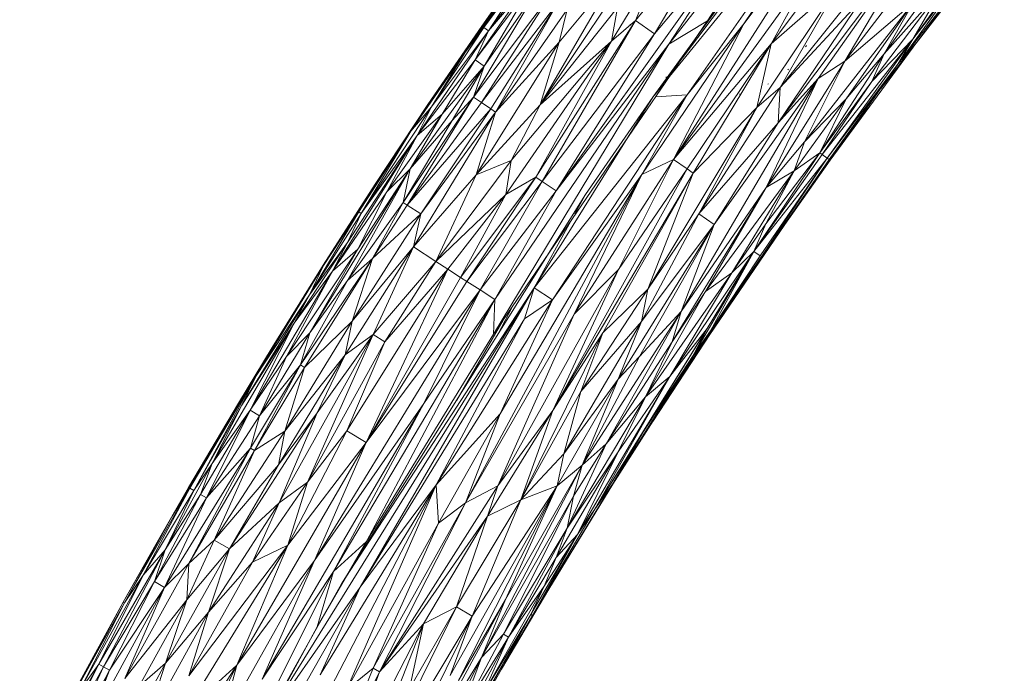
# Model space of a CAD drawing. Units: millimetres. Extents: x -1286 to 5434, y -2338 to 2414.
# Drawn here: x 4045 to 4252, y 1524 to 1661 of the extents above; entities that cross this region are included whole.
import ezdxf

# ---------------------------------------------------------------- set-up
doc = ezdxf.new("R2010")
doc.units = ezdxf.units.MM

# ---------------------------------------------------------------- blocks, each defined once
blk = doc.blocks.new('30028_DWG-456119-South')
at = {"lineweight": 9}
for p, q in [((25.5, 1627.13), (-21.4, 1564.91)), ((-17.9, 1569.22), (29.16, 1627.22)), ((29.16, 1627.22), (-14.22, 1565.4)), ((29.16, 1627.22), (-2.32, 1580.3)), ((9.26, 1611.09), (-18.07, 1576.01)), ((9.26, 1611.09), (-9.91, 1580.93)), ((20.44, 1610.32), (-17.1, 1551.82)), ((20.44, 1610.32), (-2.32, 1580.3)), ((10.57, 1608.22), (-9.91, 1580.93)), ((-25.04, 1581.01), (-4.72, 1605.84)), ((-21.07, 1578.16), (-4.72, 1605.84)), ((36.39, 1605.63), (5.3, 1566.95)), ((-41.73, 1545.24), (-0.64, 1602.75)), ((-21.07, 1578.16), (-0.64, 1602.75)), ((-18.07, 1576.01), (-0.64, 1602.75)), ((-45.04, 1563.3), (-19.79, 1601.14)), ((30.04, 1571.81), (52.39, 1600.66)), ((33.19, 1577.1), (51.12, 1601.68)), ((34.02, 1576.47), (52.39, 1600.66)), ((-40.18, 1599.97), (-55.89, 1578.81)), ((4.93, 1559.48), (34.69, 1599.16)), ((34.69, 1599.16), (13.29, 1568.84)), ((34.69, 1599.16), (18.89, 1572.43)), ((37.55, 1596.91), (18.89, 1572.43)), ((-60.86, 1574.19), (-45.65, 1595.82)), ((-57.32, 1579.8), (-45.91, 1596)), ((-56.88, 1579.5), (-45.65, 1595.82)), ((-56.88, 1579.5), (-45.18, 1595.48)), ((-55.89, 1578.81), (-45.18, 1595.48)), ((26.54, 1566.76), (48.98, 1595.65)), ((34.02, 1576.47), (48.98, 1595.65)), ((-30.09, 1576.68), (-20.01, 1593.29)), ((-25.04, 1581.01), (-20.01, 1593.29)), ((-21.4, 1564.91), (-1.2, 1592.74)), ((-17.1, 1551.82), (12.6, 1592.72)), ((12.6, 1592.72), (3.47, 1576.06)), ((41.42, 1593.88), (27.16, 1573.97)), ((-60.86, 1574.19), (-49.63, 1590.56)), ((-57.32, 1579.8), (-49.63, 1590.56)), ((-28.59, 1591.55), (-45.04, 1563.3)), ((-28.59, 1591.55), (-41.06, 1576.46)), ((3.47, 1576.06), (14.71, 1591.12)), ((30.04, 1571.81), (44.35, 1591.59)), ((33.19, 1577.1), (44.35, 1591.59)), ((-47.35, 1588.94), (-58.7, 1572.7)), ((-58.7, 1572.7), (-46.79, 1588.54)), ((-46.79, 1588.54), (-56.84, 1571.42)), ((-47.35, 1588.94), (-55.89, 1578.81)), ((17.84, 1588.75), (0.45, 1562.7)), ((17.84, 1588.75), (3.47, 1576.06)), ((17.84, 1588.75), (5.3, 1566.95)), ((-45.5, 1587.63), (-59.07, 1564.92)), ((-43.18, 1585.98), (-59.07, 1564.92)), ((-43.18, 1585.98), (-57.35, 1563.75)), ((-56.84, 1571.42), (-45.5, 1587.63)), ((39.39, 1587.74), (24.59, 1568.21)), ((39.39, 1587.74), (27.16, 1573.97)), ((39.39, 1587.74), (33.19, 1577.1)), ((-41.39, 1584.71), (-57.35, 1563.75)), ((-41.39, 1584.71), (-55.44, 1562.45)), ((-41.39, 1584.71), (-54.42, 1561.76)), ((-45.04, 1563.3), (-28.84, 1583.74)), ((-30.09, 1576.68), (-28.84, 1583.74)), ((4.93, 1559.48), (22.36, 1585.31)), ((5.3, 1566.95), (22.36, 1585.31)), ((33.24, 1584.73), (10.43, 1555.53)), ((18.89, 1572.43), (33.24, 1584.73)), ((33.24, 1584.73), (19.17, 1564.53)), ((33.24, 1584.73), (27.16, 1573.97)), ((-39.43, 1583.31), (-54.42, 1561.76)), ((-39.43, 1583.31), (-41.06, 1576.46)), ((-68.62, 1563.36), (-57.32, 1579.8)), ((-67.87, 1562.86), (-56.88, 1579.5)), ((-60.86, 1574.19), (-57.32, 1579.8)), ((-60.86, 1574.19), (-56.88, 1579.5)), ((-55.89, 1578.81), (-56.88, 1579.5)), ((-54.84, 1515.09), (-9.91, 1580.93)), ((-25.04, 1581.01), (-45.97, 1548.1)), ((-25.04, 1581.01), (-44.62, 1547.19)), ((-25.04, 1581.01), (-30.09, 1576.68)), ((-26.16, 1580.23), (-26.08, 1580.04)), ((-25.04, 1581.01), (-21.07, 1578.16)), ((-23.71, 1548.62), (-2.32, 1580.3)), ((-18.07, 1576.01), (-9.91, 1580.93)), ((-17.1, 1551.82), (-2.32, 1580.3)), ((-14.22, 1565.4), (-2.32, 1580.3)), ((-70.86, 1556.82), (-55.89, 1578.81)), ((-67.87, 1562.86), (-55.89, 1578.81)), ((-58.7, 1572.7), (-55.89, 1578.81)), ((-44.62, 1547.19), (-21.07, 1578.16)), ((-21.07, 1578.16), (-41.73, 1545.24)), ((-58.48, 1548.58), (-41.06, 1576.46)), ((-54.84, 1515.09), (-18.07, 1576.01)), ((-54.58, 1522.39), (-18.07, 1576.01)), ((-54.42, 1561.76), (-41.06, 1576.46)), ((-52.28, 1544.44), (-30.09, 1576.68)), ((-30.09, 1576.68), (-51.18, 1551.61)), ((-45.97, 1548.1), (-30.09, 1576.68)), ((-30.09, 1576.68), (-45.04, 1563.3)), ((-41.06, 1576.46), (-45.04, 1563.3)), ((-41.73, 1545.24), (-18.07, 1576.01)), ((-17.1, 1551.82), (3.47, 1576.06)), ((3.47, 1576.06), (-14.21, 1549.82)), ((-12.94, 1548.93), (3.47, 1576.06)), ((0.45, 1562.7), (3.47, 1576.06)), ((10.67, 1575.44), (10.74, 1575.56)), ((10.74, 1575.56), (10.83, 1575.77)), ((14.12, 1552.88), (33.19, 1577.1)), ((15.2, 1552.1), (33.19, 1577.1)), ((15.81, 1551.67), (34.02, 1576.47)), ((33.19, 1577.1), (24.59, 1568.21)), ((34.02, 1576.47), (26.54, 1566.76)), ((30.04, 1571.81), (33.19, 1577.1)), ((30.04, 1571.81), (34.02, 1576.47)), ((-60.86, 1574.19), (-72.22, 1557.73)), ((-68.62, 1563.36), (-60.86, 1574.19)), ((-60.86, 1574.19), (-67.87, 1562.86)), ((13.64, 1553.22), (27.16, 1573.97)), ((19.17, 1564.53), (27.16, 1573.97)), ((27.16, 1573.97), (24.59, 1568.21)), ((-72.38, 1549.82), (-56.84, 1571.42)), ((-58.7, 1572.7), (-70.86, 1556.82)), ((-58.7, 1572.7), (-65.61, 1561.33)), ((-65.61, 1561.33), (-56.84, 1571.42)), ((-56.84, 1571.42), (-63.57, 1559.96)), ((-56.84, 1571.42), (-59.07, 1564.92)), ((-58.7, 1572.7), (-56.84, 1571.42)), ((18.89, 1572.43), (2.39, 1545.92)), ((18.89, 1572.43), (10.43, 1555.53)), ((18.89, 1572.43), (13.29, 1568.84)), ((30.04, 1571.81), (15.2, 1552.1)), ((30.04, 1571.81), (15.63, 1551.8)), ((30.04, 1571.81), (15.81, 1551.67)), ((-18.54, 1569.02), (-18.68, 1569.15)), ((6.91, 1570.62), (7.05, 1570.79)), ((-21.4, 1564.91), (-19.12, 1567.72)), ((-18.37, 1568.93), (-18.54, 1569.02)), ((-15.43, 1519.88), (13.29, 1568.84)), ((-8.51, 1538.16), (13.29, 1568.84)), ((2.39, 1545.92), (13.29, 1568.84)), ((2.73, 1567.61), (2.85, 1567.67)), ((4.93, 1559.48), (13.29, 1568.84)), ((13.64, 1553.22), (24.59, 1568.21)), ((14.12, 1552.88), (24.59, 1568.21)), ((-46.33, 1524.83), (-14.22, 1565.4)), ((-42.45, 1522.3), (-14.22, 1565.4)), ((-23.71, 1548.62), (-14.22, 1565.4)), ((-20.81, 1564.95), (-14.22, 1565.4)), ((-11.76, 1540.39), (5.3, 1566.95)), ((-3.18, 1565.53), (-3.04, 1565.55)), ((-3.04, 1565.55), (-2.84, 1565.62)), ((5.3, 1566.95), (0.45, 1562.7)), ((4.93, 1559.48), (5.3, 1566.95)), ((-68.62, 1563.36), (-83.38, 1540.98)), ((-68.62, 1563.36), (-79.68, 1546.59)), ((-73.83, 1542.77), (-59.07, 1564.92)), ((-72.98, 1542.22), (-59.07, 1564.92)), ((-72.98, 1542.22), (-57.35, 1563.75)), ((-68.62, 1563.36), (-72.22, 1557.73)), ((-63.57, 1559.96), (-59.07, 1564.92)), ((-57.35, 1563.75), (-59.07, 1564.92)), ((-58.48, 1548.58), (-45.04, 1563.3)), ((-55.44, 1562.45), (-57.35, 1563.75)), ((-45.04, 1563.3), (-51.18, 1551.61)), ((-21.4, 1564.91), (-46.33, 1524.83)), ((-21.4, 1564.91), (-35.52, 1544.47)), ((8.25, 1549.42), (19.17, 1564.53)), ((10.43, 1555.53), (19.17, 1564.53)), ((13.64, 1553.22), (19.17, 1564.53)), ((-82.62, 1540.49), (-67.87, 1562.86)), ((-65.61, 1561.33), (-77.26, 1545.01)), ((-72.98, 1542.22), (-55.44, 1562.45)), ((-65.61, 1561.33), (-72.38, 1549.82)), ((-72.22, 1557.73), (-67.87, 1562.86)), ((-71.67, 1533.42), (-54.42, 1561.76)), ((-67.87, 1562.86), (-70.86, 1556.82)), ((-65.61, 1561.33), (-70.86, 1556.82)), ((-55.44, 1562.45), (-70.15, 1540.38)), ((-54.42, 1561.76), (-70.15, 1540.38)), ((-58.48, 1548.58), (-54.42, 1561.76)), ((-55.44, 1562.45), (-54.42, 1561.76)), ((-22.47, 1524.57), (0.45, 1562.7)), ((-12.94, 1548.93), (0.45, 1562.7)), ((-11.76, 1540.39), (0.45, 1562.7)), ((-73.83, 1542.77), (-63.57, 1559.96)), ((-72.38, 1549.82), (-63.57, 1559.96)), ((-11.76, 1540.39), (4.93, 1559.48)), ((-8.51, 1538.16), (4.93, 1559.48)), ((-88.68, 1528.36), (-70.86, 1556.82)), ((-70.86, 1556.82), (-85.52, 1534.35)), ((-83.11, 1540.81), (-72.22, 1557.73)), ((-72.22, 1557.73), (-82.62, 1540.49)), ((-82.62, 1540.49), (-70.86, 1556.82)), ((-77.26, 1545.01), (-70.86, 1556.82)), ((10.43, 1555.53), (2.39, 1545.92)), ((8.25, 1549.42), (10.43, 1555.53)), ((13.64, 1553.22), (-0.23, 1532.46)), ((-0.23, 1532.46), (14.12, 1552.88)), ((2.31, 1538.32), (13.64, 1553.22)), ((8.25, 1549.42), (13.64, 1553.22)), ((13.64, 1553.22), (14.12, 1552.88)), ((15.2, 1552.1), (14.12, 1552.88)), ((-66.97, 1530.39), (-51.18, 1551.61)), ((-58.48, 1548.58), (-51.18, 1551.61)), ((-52.28, 1544.44), (-51.18, 1551.61)), ((-37.91, 1519.34), (-17.1, 1551.82)), ((-17.1, 1551.82), (-28.61, 1528.67)), ((-23.71, 1548.62), (-17.1, 1551.82)), ((-17.1, 1551.82), (-14.21, 1549.82)), ((15.2, 1552.1), (-12.6, 1510.39)), ((15.63, 1551.8), (-12.6, 1510.39)), ((15.2, 1552.1), (-0.23, 1532.46)), ((15.2, 1552.1), (1.11, 1531.54)), ((15.63, 1551.8), (1.48, 1531.28)), ((15.81, 1551.67), (1.48, 1531.28)), ((15.2, 1552.1), (15.63, 1551.8)), ((15.81, 1551.67), (15.63, 1551.8)), ((-72.38, 1549.82), (-93.41, 1515.37)), ((-72.38, 1549.82), (-85.5, 1526.35)), ((-72.38, 1549.82), (-83.33, 1532.95)), ((-72.38, 1549.82), (-77.26, 1545.01)), ((-72.38, 1549.82), (-73.83, 1542.77)), ((-71.67, 1533.42), (-58.48, 1548.58)), ((-66.97, 1530.39), (-58.48, 1548.58)), ((-23.71, 1548.62), (-60.74, 1479.72)), ((-23.71, 1548.62), (-53.43, 1498.35)), ((-23.71, 1548.62), (-42.45, 1522.3)), ((-42.39, 1499.11), (-14.21, 1549.82)), ((-12.94, 1548.93), (-42.39, 1499.11)), ((-23.71, 1548.62), (-37.91, 1519.34)), ((-12.94, 1548.93), (-31.91, 1515.42)), ((-28.61, 1528.67), (-14.21, 1549.82)), ((-12.94, 1548.93), (-22.47, 1524.57)), ((-12.94, 1548.93), (-14.21, 1549.82)), ((-10.32, 1524.09), (8.25, 1549.42)), ((-4.81, 1527.98), (8.25, 1549.42)), ((8.25, 1549.42), (2.31, 1538.32)), ((8.25, 1549.42), (2.39, 1545.92)), ((-83.38, 1540.98), (-79.68, 1546.59)), ((-45.97, 1548.1), (-61.79, 1527.04)), ((-45.97, 1548.1), (-60.44, 1526.17)), ((-44.62, 1547.19), (-60.44, 1526.17)), ((-44.62, 1547.19), (-57.68, 1524.39)), ((-52.28, 1544.44), (-45.97, 1548.1)), ((-44.62, 1547.19), (-45.97, 1548.1)), ((-44.62, 1547.19), (-41.73, 1545.24)), ((-88.68, 1528.36), (-77.26, 1545.01)), ((-86.75, 1462.64), (-35.52, 1544.47)), ((-77.26, 1545.01), (-83.33, 1532.95)), ((-66.97, 1530.39), (-52.28, 1544.44)), ((-64.43, 1528.75), (-52.28, 1544.44)), ((-52.28, 1544.44), (-61.79, 1527.04)), ((-41.73, 1545.24), (-57.68, 1524.39)), ((-54.58, 1522.39), (-41.73, 1545.24)), ((-37.78, 1540.36), (-35.52, 1544.47)), ((2.39, 1545.92), (-17.36, 1513.53)), ((-15.43, 1519.88), (2.39, 1545.92)), ((-10.32, 1524.09), (2.39, 1545.92)), ((-73.83, 1542.77), (-85.5, 1526.35)), ((-80.24, 1530.97), (-73.83, 1542.77)), ((-72.98, 1542.22), (-73.83, 1542.77)), ((-83.11, 1540.81), (-93.48, 1523.39)), ((-82.62, 1540.49), (-93.48, 1523.39)), ((-83.38, 1540.98), (-90.6, 1529.58)), ((-90.53, 1529.53), (-83.38, 1540.98)), ((-83.11, 1540.81), (-90.53, 1529.53)), ((-82.62, 1540.49), (-85.52, 1534.35)), ((-70.15, 1540.38), (-84.56, 1517.81)), ((-83.11, 1540.81), (-83.38, 1540.98)), ((-83.11, 1540.81), (-82.62, 1540.49)), ((-72.98, 1542.22), (-80.24, 1530.97)), ((-70.15, 1540.38), (-80.24, 1530.97)), ((-72.98, 1542.22), (-70.15, 1540.38)), ((-71.67, 1533.42), (-70.15, 1540.38)), ((-11.76, 1540.39), (-23.78, 1517.77)), ((-11.76, 1540.39), (-22.47, 1524.57)), ((-11.76, 1540.39), (-8.51, 1538.16)), ((-46.33, 1524.83), (-38.55, 1538.96)), ((-8.51, 1538.16), (-28.7, 1505.68)), ((-8.51, 1538.16), (-24.24, 1510.42)), ((-8.51, 1538.16), (-23.78, 1517.77)), ((-8.51, 1538.16), (-15.43, 1519.88)), ((-4.81, 1527.98), (2.31, 1538.32)), ((2.31, 1538.32), (-0.23, 1532.46)), ((-96.73, 1517.42), (-85.52, 1534.35)), ((-93.48, 1523.39), (-85.52, 1534.35)), ((-88.68, 1528.36), (-85.52, 1534.35)), ((-98.3, 1510.42), (-83.33, 1532.95)), ((-83.33, 1532.95), (-93.41, 1515.37)), ((-88.68, 1528.36), (-83.33, 1532.95)), ((-71.67, 1533.42), (-85.98, 1510.77)), ((-71.67, 1533.42), (-84.56, 1517.81)), ((-80.13, 1515.04), (-71.67, 1533.42)), ((-66.97, 1530.39), (-71.67, 1533.42)), ((-17.81, 1506.23), (-0.23, 1532.46)), ((-12.97, 1510.64), (-0.23, 1532.46)), ((-10.03, 1516.28), (-0.23, 1532.46)), ((-9.29, 1515.79), (-0.23, 1532.46)), ((-4.81, 1527.98), (-0.23, 1532.46)), ((-0.23, 1532.46), (1.11, 1531.54)), ((-80.24, 1530.97), (-95.4, 1508.64)), ((-94.54, 1508.11), (-80.24, 1530.97)), ((-80.24, 1530.97), (-85.5, 1526.35)), ((-84.56, 1517.81), (-80.24, 1530.97)), ((-80.13, 1515.04), (-66.97, 1530.39)), ((-77.69, 1513.52), (-66.97, 1530.39)), ((-64.43, 1528.75), (-66.97, 1530.39)), ((-12.6, 1510.39), (1.11, 1531.54)), ((-9.29, 1515.79), (1.11, 1531.54)), ((-105.95, 1499.13), (-88.68, 1528.36)), ((-104.67, 1506.33), (-90.53, 1529.53)), ((-101.37, 1512.3), (-90.6, 1529.58)), ((-101.37, 1512.3), (-90.53, 1529.53)), ((-98.3, 1510.42), (-88.68, 1528.36)), ((-88.68, 1528.36), (-96.73, 1517.42)), ((-90.53, 1529.53), (-93.48, 1523.39)), ((-85.66, 1494.81), (-64.43, 1528.75)), ((-81.59, 1492.34), (-64.43, 1528.75)), ((-64.43, 1528.75), (-77.69, 1513.52)), ((-64.43, 1528.75), (-61.79, 1527.04)), ((-53.97, 1483.28), (-28.61, 1528.67)), ((-44.67, 1529.85), (-45.04, 1529.45)), ((-42.39, 1499.11), (-28.61, 1528.67)), ((-37.91, 1519.34), (-28.61, 1528.67)), ((-4.81, 1527.98), (-22.94, 1501.96)), ((-4.81, 1527.98), (-17.81, 1506.23)), ((-10.32, 1524.09), (-4.81, 1527.98)), ((-85.5, 1526.35), (-95.4, 1508.64)), ((-85.5, 1526.35), (-93.41, 1515.37)), ((-81.59, 1492.34), (-61.79, 1527.04)), ((-81.59, 1492.34), (-60.44, 1526.17)), ((-60.44, 1526.17), (-61.79, 1527.04)), ((-57.68, 1524.39), (-60.44, 1526.17)), ((-104.63, 1430.87), (-46.33, 1524.83)), ((-92.47, 1467.55), (-57.68, 1524.39)), ((-46.33, 1524.83), (-86.75, 1462.64)), ((-82.84, 1461.96), (-46.33, 1524.83)), ((-81.59, 1492.34), (-57.68, 1524.39)), ((-57.68, 1524.39), (-69.47, 1500.56)), ((-54.58, 1522.39), (-57.68, 1524.39)), ((-46.33, 1524.83), (-48.32, 1518.35)), ((-47.38, 1525.52), (-47.62, 1525.67)), ((-42.45, 1522.3), (-46.33, 1524.83)), ((-22.47, 1524.57), (-36.51, 1503.05)), ((-22.47, 1524.57), (-31.91, 1515.42)), ((-22.47, 1524.57), (-23.78, 1517.77)), ((-10.32, 1524.09), (-22.94, 1501.96)), ((-10.32, 1524.09), (-17.36, 1513.53)), ((-107.7, 1500.18), (-93.48, 1523.39)), ((-104.67, 1506.33), (-93.48, 1523.39)), ((-96.73, 1517.42), (-93.48, 1523.39)), ((-54.58, 1522.39), (-88.48, 1465.23)), ((-54.58, 1522.39), (-81.54, 1471.56)), ((-54.58, 1522.39), (-69.47, 1500.56)), ((-66.88, 1483.44), (-42.45, 1522.3)), ((-54.84, 1515.09), (-54.58, 1522.39)), ((-42.45, 1522.3), (-53.43, 1498.35)), ((-42.45, 1522.3), (-48.32, 1518.35)), ((-53.94, 1515.04), (-50.88, 1520.9)), ((-36.27, 1487.61), (-15.43, 1519.88)), ((-15.43, 1519.88), (-31.22, 1492.05)), ((-24.24, 1510.42), (-15.43, 1519.88)), ((-15.43, 1519.88), (-17.36, 1513.53)), ((-98.67, 1494.77), (-84.56, 1517.81)), ((-94.54, 1508.11), (-84.56, 1517.81)), ((-84.56, 1517.81), (-85.98, 1510.77)), ((-82.84, 1461.96), (-48.32, 1518.35)), ((-66.88, 1483.44), (-48.32, 1518.35)), ((-62.56, 1501.28), (-52.84, 1518.02)), ((-60.74, 1479.72), (-37.91, 1519.34)), ((-37.91, 1519.34), (-53.97, 1483.28)), ((-40.1, 1490.01), (-23.78, 1517.77)), ((-36.51, 1503.05), (-23.78, 1517.77)), ((-28.7, 1505.68), (-23.78, 1517.77)), ((-113.93, 1487.95), (-96.73, 1517.42)), ((-96.73, 1517.42), (-107.7, 1500.18)), ((-105.95, 1499.13), (-96.73, 1517.42)), ((-49.12, 1480.32), (-31.91, 1515.42)), ((-42.39, 1499.11), (-31.91, 1515.42)), ((-36.51, 1503.05), (-31.91, 1515.42)), ((-33.59, 1478.36), (-10.03, 1516.28)), ((-29.81, 1483.58), (-9.29, 1515.79)), ((-26.47, 1489.05), (-9.29, 1515.79)), ((-10.03, 1516.28), (-23.35, 1494.64)), ((-21.39, 1496.8), (-7.96, 1517.29)), ((-17.81, 1506.23), (-10.03, 1516.28)), ((-10.03, 1516.28), (-12.97, 1510.64)), ((-9.29, 1515.79), (-12.97, 1510.64)), ((-12.6, 1510.39), (-8.07, 1517.19)), ((-9.29, 1515.79), (-12.6, 1510.39)), ((-104.01, 1497.97), (-93.41, 1515.37)), ((-80.13, 1515.04), (-99.88, 1479.7)), ((-98.3, 1510.42), (-93.41, 1515.37)), ((-95.4, 1508.64), (-93.41, 1515.37)), ((-93.89, 1484.03), (-80.13, 1515.04)), ((-93.89, 1484.03), (-77.69, 1513.52)), ((-80.13, 1515.04), (-91.88, 1498.58)), ((-80.13, 1515.04), (-85.98, 1510.77)), ((-85.66, 1494.81), (-77.69, 1513.52)), ((-54.84, 1515.09), (-81.54, 1471.56)), ((-77.69, 1513.52), (-80.13, 1515.04)), ((-31.22, 1492.05), (-17.36, 1513.53)), ((-22.94, 1501.96), (-17.36, 1513.53)), ((-101.37, 1512.3), (-111.86, 1494.69)), ((-101.37, 1512.3), (-108.43, 1500.61)), ((-101.37, 1512.3), (-104.67, 1506.33)), ((-105.95, 1499.13), (-98.3, 1510.42)), ((-104.01, 1497.97), (-98.3, 1510.42)), ((-99.98, 1487.65), (-85.98, 1510.77)), ((-98.67, 1494.77), (-85.98, 1510.77)), ((-85.98, 1510.77), (-91.88, 1498.58)), ((-24.24, 1510.42), (-36.27, 1487.61)), ((-29.88, 1483.62), (-12.97, 1510.64)), ((-29.81, 1483.58), (-12.97, 1510.64)), ((-24.24, 1510.42), (-28.7, 1505.68)), ((-23.35, 1494.64), (-12.97, 1510.64)), ((-19.22, 1500.2), (-12.6, 1510.39)), ((-105.92, 1491.17), (-95.4, 1508.64)), ((-105.05, 1490.65), (-95.4, 1508.64)), ((-105.05, 1490.65), (-94.54, 1508.11)), ((-104.01, 1497.97), (-95.4, 1508.64)), ((-98.67, 1494.77), (-94.54, 1508.11)), ((-94.54, 1508.11), (-95.4, 1508.64)), ((-118.65, 1482.74), (-104.67, 1506.33)), ((-104.67, 1506.33), (-117.8, 1482.25)), ((-104.67, 1506.33), (-111.86, 1494.69)), ((-104.67, 1506.33), (-107.7, 1500.18)), ((-28.7, 1505.68), (-41.5, 1483.26)), ((-28.7, 1505.68), (-40.1, 1490.01)), ((-17.81, 1506.23), (-37.22, 1473.03)), ((-36.27, 1487.61), (-28.7, 1505.68)), ((-17.81, 1506.23), (-33.59, 1478.36)), ((-17.81, 1506.23), (-28.66, 1490.43)), ((-17.81, 1506.23), (-22.94, 1501.96)), ((-49.12, 1480.32), (-36.51, 1503.05)), ((-40.1, 1490.01), (-36.51, 1503.05)), ((-39.42, 1474.37), (-22.94, 1501.96)), ((-31.22, 1492.05), (-22.94, 1501.96)), ((-28.66, 1490.43), (-22.94, 1501.96)), ((-108.43, 1500.61), (-118.93, 1482.9)), ((-107.7, 1500.18), (-117.8, 1482.25)), ((-105.95, 1499.13), (-116.39, 1481.43)), ((-115.14, 1480.71), (-105.95, 1499.13)), ((-113.93, 1487.95), (-107.7, 1500.18)), ((-105.95, 1499.13), (-113.93, 1487.95)), ((-111.86, 1494.69), (-108.43, 1500.61)), ((-104.01, 1497.97), (-105.95, 1499.13)), ((-103.45, 1442.63), (-69.47, 1500.56)), ((-92.47, 1467.55), (-69.47, 1500.56)), ((-88.48, 1465.23), (-69.47, 1500.56)), ((-42.39, 1499.11), (-56.11, 1476.92)), ((-53.97, 1483.28), (-42.39, 1499.11)), ((-42.39, 1499.11), (-49.12, 1480.32)), ((-115.14, 1480.71), (-104.01, 1497.97)), ((-110.29, 1469.99), (-91.88, 1498.58)), ((-105.92, 1491.17), (-104.01, 1497.97)), ((-99.98, 1487.65), (-91.88, 1498.58)), ((-99.88, 1479.7), (-91.88, 1498.58)), ((-66.88, 1483.44), (-53.43, 1498.35)), ((-66.41, 1475.43), (-53.43, 1498.35)), ((-60.74, 1479.72), (-53.43, 1498.35)), ((-113.5, 1471.83), (-98.67, 1494.77)), ((-98.67, 1494.77), (-105.05, 1490.65)), ((-99.98, 1487.65), (-98.67, 1494.77)), ((-85.66, 1494.81), (-98.08, 1470.8)), ((-85.66, 1494.81), (-93.89, 1484.03)), ((-85.66, 1494.81), (-81.59, 1492.34)), ((-122.35, 1476.92), (-111.86, 1494.69)), ((-111.86, 1494.69), (-118.93, 1482.9)), ((-118.65, 1482.74), (-111.86, 1494.69)), ((-33.59, 1478.36), (-23.35, 1494.64)), ((-29.88, 1483.62), (-23.35, 1494.64)), ((-123.91, 1461.92), (-105.92, 1491.17)), ((-105.92, 1491.17), (-118.81, 1466.96)), ((-105.05, 1490.65), (-118.81, 1466.96)), ((-115.14, 1480.71), (-105.92, 1491.17)), ((-113.5, 1471.83), (-105.05, 1490.65)), ((-81.59, 1492.34), (-108.74, 1445.57)), ((-105.92, 1491.17), (-105.05, 1490.65)), ((-81.59, 1492.34), (-98.08, 1470.8)), ((-81.59, 1492.34), (-92.47, 1467.55)), ((-31.22, 1492.05), (-39.42, 1474.37)), ((-31.22, 1492.05), (-38.06, 1481.12)), ((-36.27, 1487.61), (-31.22, 1492.05)), ((-40.1, 1490.01), (-49.12, 1480.32)), ((-28.66, 1490.43), (-41.72, 1468.2)), ((-41.5, 1483.26), (-40.1, 1490.01)), ((-28.66, 1490.43), (-39.42, 1474.37)), ((-28.66, 1490.43), (-37.22, 1473.03)), ((-123.78, 1469.79), (-113.93, 1487.95)), ((-113.93, 1487.95), (-117.8, 1482.25)), ((-113.93, 1487.95), (-116.39, 1481.43)), ((-113.5, 1471.83), (-99.98, 1487.65)), ((-99.98, 1487.65), (-110.29, 1469.99)), ((-57.39, 1447.18), (-36.27, 1487.61)), ((-36.27, 1487.61), (-52.31, 1459.38)), ((-36.27, 1487.61), (-41.5, 1483.26)), ((-36.27, 1487.61), (-38.06, 1481.12)), ((-132.6, 1458.85), (-118.93, 1482.9)), ((-132.32, 1458.69), (-118.65, 1482.74)), ((-118.65, 1482.74), (-128.43, 1464.46)), ((-125.76, 1470.91), (-118.93, 1482.9)), ((-122.35, 1476.92), (-118.93, 1482.9)), ((-122.35, 1476.92), (-118.65, 1482.74)), ((-118.65, 1482.74), (-117.8, 1482.25)), ((-93.89, 1484.03), (-105.44, 1467.21)), ((-93.89, 1484.03), (-99.88, 1479.7)), ((-93.89, 1484.03), (-98.08, 1470.8)), ((-66.88, 1483.44), (-97.83, 1424.06)), ((-91.23, 1443.55), (-66.88, 1483.44)), ((-85.7, 1440.44), (-66.88, 1483.44)), ((-66.88, 1483.44), (-82.84, 1461.96)), ((-53.97, 1483.28), (-78.78, 1444.21)), ((-66.41, 1475.43), (-66.88, 1483.44)), ((-63.98, 1443.4), (-41.5, 1483.26)), ((-41.5, 1483.26), (-62.22, 1442.39)), ((-60.74, 1479.72), (-53.97, 1483.28)), ((-59.33, 1455.91), (-41.5, 1483.26)), ((-53.97, 1483.28), (-56.11, 1476.92)), ((-41.5, 1483.26), (-52.31, 1459.38)), ((-41.5, 1483.26), (-49.12, 1480.32)), ((-46.67, 1456.04), (-29.88, 1483.62)), ((-43.28, 1461.57), (-29.81, 1483.58)), ((-29.88, 1483.62), (-33.59, 1478.36)), ((-29.88, 1483.62), (-29.81, 1483.58)), ((-128.43, 1464.46), (-117.8, 1482.25)), ((-126.05, 1463.13), (-116.39, 1481.43)), ((-115.14, 1480.71), (-126.05, 1463.13)), ((-115.14, 1480.71), (-123.91, 1461.92)), ((-123.78, 1469.79), (-117.8, 1482.25)), ((-123.78, 1469.79), (-116.39, 1481.43)), ((-115.14, 1480.71), (-116.39, 1481.43)), ((-49.12, 1480.32), (-62.6, 1457.83)), ((-59.33, 1455.91), (-49.12, 1480.32)), ((-57.39, 1447.18), (-38.06, 1481.12)), ((-56.11, 1476.92), (-49.12, 1480.32)), ((-52.78, 1452.07), (-38.06, 1481.12)), ((-38.06, 1481.12), (-39.42, 1474.37)), ((-114.7, 1456.75), (-99.88, 1479.7)), ((-110.29, 1469.99), (-99.88, 1479.7)), ((-105.44, 1467.21), (-99.88, 1479.7)), ((-60.74, 1479.72), (-80.12, 1444.97)), ((-60.74, 1479.72), (-78.78, 1444.21)), ((-60.74, 1479.72), (-66.41, 1475.43)), ((-46.67, 1456.04), (-33.59, 1478.36)), ((-33.59, 1478.36), (-37.22, 1473.03)), ((-122.35, 1476.92), (-132.6, 1458.85)), ((-122.35, 1476.92), (-132.32, 1458.69)), ((-56.11, 1476.92), (-78.78, 1444.21)), ((-56.11, 1476.92), (-69.56, 1454.25)), ((-56.11, 1476.92), (-62.6, 1457.83)), ((-85.7, 1440.44), (-66.41, 1475.43)), ((-66.41, 1475.43), (-80.12, 1444.97)), ((-52.78, 1452.07), (-39.42, 1474.37)), ((-51.71, 1451.44), (-39.42, 1474.37)), ((-41.72, 1468.2), (-39.42, 1474.37)), ((-37.22, 1473.03), (-46.99, 1456.23)), ((-46.67, 1456.04), (-37.22, 1473.03)), ((-37.22, 1473.03), (-44.24, 1462.15)), ((-41.72, 1468.2), (-37.22, 1473.03)), ((-125.76, 1470.91), (-132.6, 1458.85)), ((-123.75, 1446.04), (-110.29, 1469.99)), ((-98.08, 1470.8), (-119.51, 1435.86)), ((-113.5, 1471.83), (-119.26, 1459.31)), ((-119.26, 1459.31), (-110.29, 1469.99)), ((-118.86, 1443.35), (-98.08, 1470.8)), ((-113.5, 1471.83), (-118.81, 1466.96)), ((-110.29, 1469.99), (-114.7, 1456.75)), ((-113.5, 1471.83), (-110.29, 1469.99)), ((-108.74, 1445.57), (-98.08, 1470.8)), ((-98.08, 1470.8), (-105.44, 1467.21)), ((-81.54, 1471.56), (-91.92, 1453.65)), ((-81.54, 1471.56), (-88.48, 1465.23)), ((-137.75, 1445.8), (-123.78, 1469.79)), ((-136.73, 1445.24), (-123.78, 1469.79)), ((-123.78, 1469.79), (-128.43, 1464.46)), ((-123.78, 1469.79), (-126.05, 1463.13)), ((-51.71, 1451.44), (-41.72, 1468.2)), ((-41.72, 1468.2), (-44.24, 1462.15)), ((-118.81, 1466.96), (-132.25, 1442.8)), ((-123.91, 1461.92), (-118.81, 1466.96)), ((-119.26, 1459.31), (-118.81, 1466.96)), ((-118.86, 1443.35), (-105.44, 1467.21)), ((-105.44, 1467.21), (-114.7, 1456.75)), ((-112.45, 1432.02), (-92.47, 1467.55)), ((-108.74, 1445.57), (-92.47, 1467.55)), ((-92.47, 1467.55), (-103.45, 1442.63)), ((-128.43, 1464.46), (-141.85, 1440.07)), ((-137.75, 1445.8), (-128.43, 1464.46)), ((-132.32, 1458.69), (-128.43, 1464.46)), ((-126.81, 1388.78), (-88.48, 1465.23)), ((-103.45, 1442.63), (-88.48, 1465.23)), ((-91.92, 1453.65), (-88.48, 1465.23)), ((-123.91, 1461.92), (-140.58, 1431.47)), ((-136.73, 1445.24), (-126.05, 1463.13)), ((-126.05, 1463.13), (-135.47, 1444.55)), ((-123.91, 1461.92), (-135.47, 1444.55)), ((-123.91, 1461.92), (-132.25, 1442.8)), ((-126.6, 1385.07), (-82.84, 1461.96)), ((-123.91, 1461.92), (-126.05, 1463.13)), ((-104.63, 1430.87), (-86.75, 1462.64)), ((-102.65, 1433.7), (-82.84, 1461.96)), ((-91.23, 1443.55), (-82.84, 1461.96)), ((-57.12, 1439.46), (-44.24, 1462.15)), ((-51.71, 1451.44), (-44.24, 1462.15)), ((-46.99, 1456.23), (-44.24, 1462.15)), ((-43.28, 1461.57), (-53.21, 1444.75)), ((-46.67, 1456.04), (-43.28, 1461.57)), ((-142.64, 1440.5), (-132.6, 1458.85)), ((-132.6, 1458.85), (-142.52, 1440.44)), ((-132.32, 1458.69), (-142.52, 1440.44)), ((-132.32, 1458.69), (-141.85, 1440.07)), ((-132.32, 1458.69), (-132.6, 1458.85)), ((-119.26, 1459.31), (-132.25, 1442.8)), ((-119.26, 1459.31), (-129.28, 1441.18)), ((-119.26, 1459.31), (-123.75, 1446.04)), ((-83.23, 1416.1), (-62.6, 1457.83)), ((-62.6, 1457.83), (-72.52, 1440.65)), ((-71.17, 1424.68), (-52.31, 1459.38)), ((-62.6, 1457.83), (-69.56, 1454.25)), ((-59.33, 1455.91), (-62.6, 1457.83)), ((-52.31, 1459.38), (-62.22, 1442.39)), ((-57.39, 1447.18), (-52.31, 1459.38)), ((-114.7, 1456.75), (-127.99, 1432.6)), ((-123.75, 1446.04), (-114.7, 1456.75)), ((-118.86, 1443.35), (-114.7, 1456.75)), ((-83.23, 1416.1), (-59.33, 1455.91)), ((-76.97, 1420.29), (-59.33, 1455.91)), ((-66.19, 1421.91), (-46.99, 1456.23)), ((-63.98, 1443.4), (-59.33, 1455.91)), ((-59.93, 1433.5), (-46.99, 1456.23)), ((-57.12, 1439.46), (-46.99, 1456.23)), ((-53.21, 1444.75), (-46.99, 1456.23)), ((-46.67, 1456.04), (-53.21, 1444.75)), ((-46.67, 1456.04), (-46.99, 1456.23)), ((-126.81, 1388.78), (-91.92, 1453.65)), ((-87.91, 1418.65), (-69.56, 1454.25)), ((-78.78, 1444.21), (-69.56, 1454.25)), ((-76.97, 1435.53), (-69.56, 1454.25)), ((-69.56, 1454.25), (-72.52, 1440.65)), ((-67.17, 1422.45), (-51.71, 1451.44)), ((-62.05, 1434.71), (-52.78, 1452.07)), ((-62.05, 1434.71), (-51.71, 1451.44)), ((-57.39, 1447.18), (-52.78, 1452.07)), ((-51.71, 1451.44), (-57.12, 1439.46)), ((-51.71, 1451.44), (-52.78, 1452.07)), ((-57.39, 1447.18), (-78.09, 1405.72)), ((-71.17, 1424.68), (-57.39, 1447.18)), ((-62.05, 1434.71), (-57.39, 1447.18)), ((-137.75, 1445.8), (-151.35, 1421.3)), ((-137.75, 1445.8), (-150.45, 1420.82)), ((-136.73, 1445.24), (-150.45, 1420.82)), ((-136.73, 1445.24), (-148.62, 1419.87)), ((-137.75, 1445.8), (-141.85, 1440.07)), ((-137.75, 1445.8), (-136.73, 1445.24)), ((-123.75, 1446.04), (-136.91, 1421.63)), ((-136.73, 1445.24), (-135.47, 1444.55)), ((-108.74, 1445.57), (-136.36, 1390)), ((-123.75, 1446.04), (-129.28, 1441.18)), ((-123.75, 1446.04), (-127.99, 1432.6)), ((-108.74, 1445.57), (-120.02, 1428.31)), ((-108.74, 1445.57), (-119.51, 1435.86)), ((-108.74, 1445.57), (-112.45, 1432.02)), ((-154.35, 1406.99), (-135.47, 1444.55)), ((-148.62, 1419.87), (-135.47, 1444.55)), ((-140.58, 1431.47), (-135.47, 1444.55)), ((-90.48, 1420.05), (-80.12, 1444.97)), ((-90.48, 1420.05), (-78.78, 1444.21)), ((-87.91, 1418.65), (-78.78, 1444.21)), ((-85.7, 1440.44), (-80.12, 1444.97)), ((-78.78, 1444.21), (-80.12, 1444.97)), ((-66.19, 1421.91), (-53.21, 1444.75))]:
    blk.add_line(p, q, dxfattribs=at)

msp = doc.modelspace()

# ---------------------------------------------------------------- block references
at = {"lineweight": 9}
msp.add_blockref('30028_DWG-456119-South', (4199.24, 80), dxfattribs=at)

doc.saveas('drawing.dxf')
